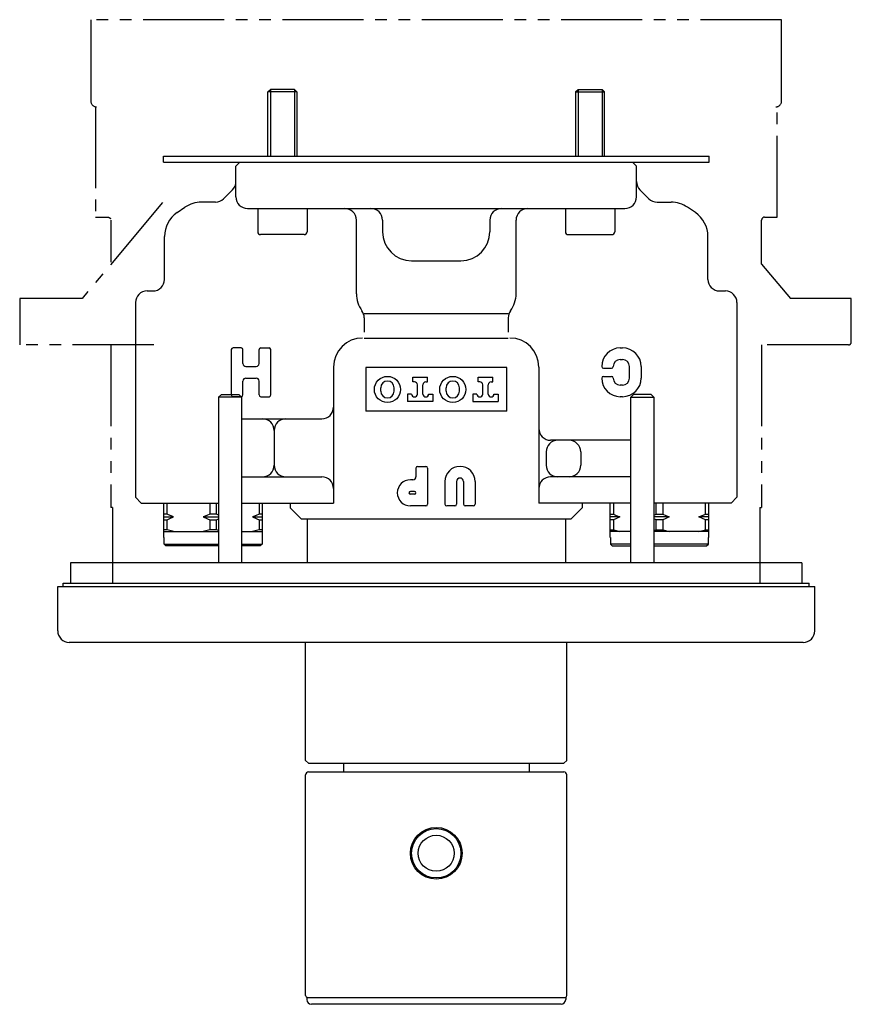
# Model space of a CAD drawing. Extents: x 16 to 199, y 67 to 249.
# Drawn here: x 16 to 88, y 164 to 249 of the extents above; entities that cross this region are included whole.
import ezdxf

# ---------------------------------------------------------------- set-up
doc = ezdxf.new("R2010")
doc.units = 0
doc.header["$MEASUREMENT"] = 0
doc.linetypes.add('PHANTOM', pattern=[12, 7, -1, 1, -1, 1, -1])
doc.layers.add('PIC18', color=7, linetype='CONTINUOUS')

msp = doc.modelspace()

# ---------------------------------------------------------------- linework, layer by layer
at = {"layer": 'PIC18', "color": 7, "linetype": 'PHANTOM'}
for p, q in [((82.045, 249.236), (22.545, 249.236)), ((22.545, 249.236), (22.545, 242.236)), ((82.045, 242.236), (82.045, 249.236)), ((22.945, 241.747), (22.945, 232.236)), ((81.645, 232.236), (81.645, 241.747)), ((28.73, 233.501), (21.795, 225.236)), ((22.945, 232.236), (24.023, 232.236)), ((24.024, 232.235), (24.025, 232.235)), ((24.025, 232.235), (24.026, 232.236)), ((24.026, 232.236), (24.027, 232.236)), ((24.027, 232.236), (24.028, 232.236)), ((24.028, 232.236), (24.029, 232.236)), ((24.029, 232.236), (24.03, 232.236)), ((24.03, 232.236), (24.031, 232.236)), ((24.031, 232.236), (24.032, 232.236)), ((24.032, 232.236), (24.033, 232.236)), ((24.033, 232.236), (24.035, 232.237)), ((24.035, 232.237), (24.036, 232.237)), ((24.036, 232.237), (24.037, 232.237)), ((24.037, 232.237), (24.038, 232.237)), ((24.038, 232.237), (24.04, 232.237)), ((24.04, 232.237), (24.041, 232.237)), ((24.041, 232.237), (24.042, 232.237)), ((24.042, 232.237), (24.043, 232.237)), ((24.043, 232.237), (24.044, 232.237)), ((24.044, 232.237), (24.045, 232.237)), ((24.045, 232.237), (24.046, 232.237)), ((24.046, 232.237), (24.047, 232.237)), ((24.047, 232.237), (24.048, 232.237)), ((24.048, 232.237), (24.049, 232.237)), ((24.049, 232.237), (24.05, 232.237)), ((24.05, 232.237), (24.051, 232.237)), ((24.051, 232.237), (24.052, 232.237)), ((24.052, 232.237), (24.054, 232.237)), ((24.054, 232.237), (24.055, 232.237)), ((24.055, 232.237), (24.056, 232.237)), ((24.056, 232.237), (24.057, 232.236)), ((24.057, 232.236), (24.058, 232.236)), ((24.058, 232.236), (24.059, 232.236)), ((24.059, 232.236), (24.06, 232.236)), ((24.06, 232.236), (24.061, 232.236)), ((24.061, 232.236), (24.062, 232.236)), ((24.062, 232.236), (24.063, 232.236)), ((24.063, 232.236), (24.065, 232.235)), ((24.065, 232.235), (24.066, 232.235)), ((24.066, 232.235), (24.067, 232.235)), ((24.067, 232.235), (24.068, 232.235)), ((24.068, 232.235), (24.069, 232.235)), ((24.069, 232.235), (24.07, 232.235)), ((24.07, 232.235), (24.071, 232.234)), ((24.071, 232.234), (24.072, 232.234)), ((24.072, 232.234), (24.073, 232.234)), ((24.073, 232.234), (24.074, 232.234)), ((24.074, 232.234), (24.075, 232.233)), ((24.075, 232.233), (24.077, 232.233)), ((24.077, 232.233), (24.078, 232.233)), ((24.078, 232.233), (24.079, 232.233)), ((24.079, 232.233), (24.08, 232.232)), ((24.08, 232.232), (24.081, 232.232)), ((24.081, 232.232), (24.082, 232.232)), ((24.082, 232.232), (24.083, 232.231)), ((24.083, 232.231), (24.084, 232.231)), ((24.084, 232.231), (24.085, 232.231)), ((24.085, 232.231), (24.086, 232.23)), ((24.086, 232.23), (24.087, 232.23)), ((24.087, 232.23), (24.088, 232.23)), ((24.088, 232.23), (24.089, 232.229)), ((24.089, 232.229), (24.091, 232.229)), ((24.091, 232.229), (24.092, 232.229)), ((24.092, 232.229), (24.093, 232.228)), ((24.093, 232.228), (24.094, 232.228)), ((24.094, 232.228), (24.095, 232.228)), ((24.095, 232.228), (24.096, 232.227)), ((24.096, 232.227), (24.097, 232.227)), ((24.097, 232.227), (24.098, 232.227)), ((24.098, 232.227), (24.099, 232.226)), ((24.099, 232.226), (24.1, 232.226)), ((24.1, 232.226), (24.101, 232.225)), ((24.101, 232.225), (24.102, 232.225)), ((24.102, 232.225), (24.103, 232.225)), ((24.103, 232.225), (24.104, 232.224)), ((24.104, 232.224), (24.105, 232.224)), ((24.105, 232.224), (24.106, 232.223)), ((24.106, 232.223), (24.107, 232.223)), ((24.107, 232.223), (24.108, 232.222)), ((24.108, 232.222), (24.109, 232.222)), ((24.109, 232.222), (24.111, 232.221)), ((24.111, 232.221), (24.112, 232.221)), ((24.112, 232.221), (24.113, 232.221)), ((24.113, 232.221), (24.114, 232.22)), ((24.114, 232.22), (24.115, 232.22)), ((24.115, 232.22), (24.116, 232.219)), ((24.116, 232.219), (24.117, 232.219)), ((24.117, 232.219), (24.118, 232.218)), ((24.118, 232.218), (24.119, 232.218)), ((24.119, 232.218), (24.12, 232.217)), ((24.12, 232.217), (24.121, 232.217)), ((24.121, 232.217), (24.122, 232.216)), ((24.122, 232.216), (24.123, 232.216)), ((24.123, 232.216), (24.124, 232.215)), ((24.124, 232.215), (24.125, 232.215)), ((80.57, 232.236), (81.645, 232.236)), ((24.125, 232.215), (24.126, 232.214)), ((24.126, 232.214), (24.127, 232.214)), ((24.127, 232.214), (24.128, 232.213)), ((24.128, 232.213), (24.129, 232.213)), ((24.129, 232.213), (24.13, 232.212)), ((24.13, 232.212), (24.131, 232.212)), ((24.131, 232.212), (24.132, 232.211)), ((24.132, 232.211), (24.133, 232.211)), ((24.133, 232.211), (24.134, 232.21)), ((24.134, 232.21), (24.135, 232.21)), ((24.135, 232.21), (24.136, 232.209)), ((24.136, 232.209), (24.137, 232.209)), ((24.137, 232.209), (24.138, 232.208)), ((24.138, 232.208), (24.139, 232.207)), ((24.139, 232.207), (24.14, 232.207)), ((24.14, 232.207), (24.141, 232.206)), ((24.141, 232.206), (24.141, 232.206)), ((24.141, 232.206), (24.142, 232.205)), ((24.142, 232.205), (24.143, 232.205)), ((24.143, 232.205), (24.144, 232.204)), ((24.144, 232.204), (24.145, 232.204)), ((24.145, 232.204), (24.146, 232.203)), ((24.146, 232.203), (24.147, 232.202)), ((24.147, 232.202), (24.148, 232.202)), ((24.148, 232.202), (24.149, 232.201)), ((24.149, 232.201), (24.15, 232.201)), ((24.15, 232.201), (24.151, 232.2)), ((24.151, 232.2), (24.152, 232.2)), ((24.152, 232.2), (24.153, 232.199)), ((24.153, 232.199), (24.154, 232.198)), ((24.154, 232.198), (24.155, 232.198)), ((24.155, 232.198), (24.156, 232.197)), ((24.156, 232.197), (24.157, 232.197)), ((24.157, 232.197), (24.157, 232.196)), ((24.157, 232.196), (24.158, 232.195)), ((24.158, 232.195), (24.159, 232.195)), ((24.159, 232.195), (24.16, 232.194)), ((24.16, 232.194), (24.161, 232.193)), ((24.161, 232.193), (24.162, 232.193)), ((24.162, 232.193), (24.163, 232.192)), ((24.163, 232.192), (24.164, 232.192)), ((24.164, 232.192), (24.165, 232.191)), ((24.165, 232.191), (24.166, 232.19)), ((24.166, 232.19), (24.166, 232.19)), ((24.166, 232.19), (24.167, 232.189)), ((24.167, 232.189), (24.168, 232.188)), ((24.168, 232.188), (24.169, 232.188)), ((24.169, 232.188), (24.17, 232.187)), ((24.17, 232.187), (24.171, 232.186)), ((24.171, 232.186), (24.172, 232.186)), ((24.172, 232.186), (24.173, 232.185)), ((24.173, 232.185), (24.174, 232.184)), ((24.174, 232.184), (24.174, 232.184)), ((24.174, 232.184), (24.175, 232.183)), ((24.175, 232.183), (24.176, 232.182)), ((24.176, 232.182), (24.177, 232.182)), ((24.177, 232.182), (24.178, 232.181)), ((24.178, 232.181), (24.179, 232.18)), ((24.179, 232.18), (24.18, 232.18)), ((24.18, 232.18), (24.181, 232.179)), ((24.181, 232.179), (24.181, 232.178)), ((24.181, 232.178), (24.182, 232.178)), ((24.182, 232.178), (24.183, 232.177)), ((24.183, 232.177), (24.184, 232.176)), ((24.184, 232.176), (24.185, 232.176)), ((24.185, 232.176), (24.186, 232.175)), ((24.186, 232.175), (24.186, 232.174)), ((24.186, 232.174), (24.187, 232.173)), ((24.187, 232.173), (24.188, 232.173)), ((24.188, 232.173), (24.189, 232.172)), ((24.189, 232.172), (24.19, 232.171)), ((24.19, 232.171), (24.191, 232.171)), ((24.191, 232.171), (24.192, 232.17)), ((24.192, 232.17), (24.192, 232.169)), ((24.192, 232.169), (24.193, 232.168)), ((24.193, 232.168), (24.194, 232.168)), ((24.194, 232.168), (24.195, 232.167)), ((24.195, 232.167), (24.196, 232.166)), ((24.196, 232.166), (24.196, 232.165)), ((24.196, 232.165), (24.197, 232.165)), ((24.197, 232.165), (24.198, 232.164)), ((24.198, 232.164), (24.199, 232.163)), ((24.199, 232.163), (24.2, 232.162)), ((24.2, 232.162), (24.2, 232.162)), ((24.2, 232.162), (24.201, 232.161)), ((24.201, 232.161), (24.202, 232.16)), ((24.202, 232.16), (24.203, 232.159)), ((24.203, 232.159), (24.204, 232.158)), ((24.204, 232.158), (24.204, 232.158)), ((24.204, 232.158), (24.205, 232.157)), ((24.205, 232.157), (24.206, 232.156)), ((24.206, 232.156), (24.207, 232.155)), ((24.207, 232.155), (24.208, 232.154)), ((24.208, 232.154), (24.208, 232.154)), ((24.208, 232.154), (24.209, 232.153)), ((24.209, 232.153), (24.21, 232.152)), ((24.21, 232.152), (24.211, 232.151)), ((24.211, 232.151), (24.211, 232.15)), ((24.211, 232.15), (24.212, 232.15)), ((24.212, 232.15), (24.213, 232.149)), ((24.213, 232.149), (24.214, 232.148)), ((24.214, 232.148), (24.214, 232.147)), ((24.214, 232.147), (24.215, 232.146)), ((24.215, 232.146), (24.216, 232.145)), ((24.216, 232.145), (24.217, 232.145)), ((24.217, 232.145), (24.217, 232.144)), ((24.217, 232.144), (24.218, 232.143)), ((24.218, 232.143), (24.219, 232.142)), ((24.219, 232.142), (24.219, 232.141)), ((24.219, 232.141), (24.22, 232.14)), ((24.22, 232.14), (24.221, 232.139)), ((24.221, 232.139), (24.221, 232.138)), ((24.221, 232.138), (24.222, 232.138)), ((24.222, 232.138), (24.223, 232.137)), ((24.223, 232.137), (24.223, 232.136)), ((24.223, 232.136), (24.224, 232.135)), ((24.224, 232.135), (24.225, 232.134)), ((24.225, 232.134), (24.225, 232.133)), ((24.225, 232.133), (24.226, 232.132)), ((24.226, 232.132), (24.227, 232.131)), ((24.227, 232.131), (24.227, 232.13)), ((24.227, 232.13), (24.228, 232.129)), ((24.228, 232.129), (24.229, 232.129)), ((24.229, 232.129), (24.229, 232.128)), ((24.229, 232.128), (24.23, 232.127)), ((24.23, 232.127), (24.23, 232.126)), ((24.23, 232.126), (24.231, 232.125)), ((24.231, 232.125), (24.231, 232.124)), ((24.231, 232.124), (24.232, 232.123)), ((24.232, 232.123), (24.232, 232.122)), ((24.232, 232.122), (24.233, 232.121)), ((24.233, 232.121), (24.234, 232.12)), ((24.234, 232.12), (24.234, 232.119)), ((24.234, 232.119), (24.235, 232.118)), ((24.235, 232.118), (24.235, 232.117)), ((24.235, 232.117), (24.236, 232.116)), ((24.236, 232.116), (24.236, 232.115)), ((24.236, 232.115), (24.237, 232.114)), ((24.237, 232.114), (24.237, 232.112)), ((24.237, 232.112), (24.238, 232.111)), ((24.238, 232.111), (24.238, 232.11)), ((24.238, 232.11), (24.239, 232.109)), ((24.239, 232.109), (24.239, 232.108)), ((24.239, 232.108), (24.24, 232.108)), ((24.24, 232.108), (24.24, 232.107)), ((24.24, 232.107), (24.24, 232.106)), ((24.27, 231.992), (24.27, 228.365)), ((80.32, 228.186), (80.32, 231.986)), ((80.32, 228.186), (82.795, 225.236)), ((16.42, 225.236), (16.42, 221.236)), ((21.795, 225.236), (16.42, 225.236)), ((88.045, 225.236), (82.795, 225.236)), ((88.045, 221.486), (88.045, 225.236)), ((27.98, 221.236), (16.42, 221.236)), ((24.27, 221.236), (24.27, 207.236)), ((87.795, 221.236), (80.32, 221.236)), ((80.32, 221.236), (80.32, 207.236)), ((24.42, 207.236), (24.27, 207.236)), ((24.42, 207.236), (24.42, 200.736)), ((80.17, 207.236), (80.17, 200.736)), ((80.17, 207.236), (80.32, 207.236))]:
    msp.add_line(p, q, dxfattribs=at)
at = {"layer": 'PIC18', "color": 7, "linetype": 'Continuous'}
for p, q in [((37.795, 243.02), (38.012, 243.236)), ((38.012, 243.236), (38.012, 237.486)), ((40.079, 243.236), (38.012, 243.236)), ((40.079, 243.236), (40.079, 237.486)), ((40.295, 243.02), (40.079, 243.236)), ((64.295, 243.02), (64.512, 243.236)), ((64.512, 243.236), (64.512, 237.486)), ((64.512, 243.236), (66.579, 243.236)), ((66.579, 243.236), (66.579, 237.486)), ((66.795, 243.02), (66.579, 243.236)), ((37.795, 237.486), (37.795, 243.02)), ((40.295, 243.02), (37.795, 243.02)), ((40.295, 243.02), (40.295, 237.486)), ((64.295, 243.02), (64.295, 237.486)), ((64.295, 243.02), (66.795, 243.02)), ((66.795, 237.486), (66.795, 243.02)), ((28.795, 236.986), (28.795, 237.486)), ((28.795, 237.486), (75.795, 237.486)), ((75.795, 236.986), (75.795, 237.486)), ((28.795, 236.986), (75.795, 236.986)), ((35.045, 236.636), (35.395, 236.986)), ((35.045, 233.986), (35.045, 236.636)), ((69.195, 236.986), (69.545, 236.636)), ((69.545, 233.986), (69.545, 236.636)), ((34.752, 234.594), (33.988, 233.829)), ((69.838, 234.594), (70.602, 233.829)), ((29.979, 232.632), (30.655, 233.097)), ((33.281, 233.536), (32.072, 233.536)), ((71.31, 233.536), (72.519, 233.536)), ((74.612, 232.632), (73.935, 233.097)), ((36.045, 232.986), (68.545, 232.986)), ((36.92, 232.986), (36.92, 230.986)), ((41.17, 232.986), (41.17, 230.986)), ((63.42, 232.986), (63.42, 230.986)), ((67.67, 232.986), (67.67, 230.986)), ((45.417, 225.651), (45.417, 231.986)), ((47.67, 231.986), (47.67, 230.986)), ((56.92, 231.986), (56.92, 230.986)), ((59.174, 225.651), (59.174, 231.986)), ((28.895, 226.886), (28.895, 230.571)), ((40.92, 230.736), (37.17, 230.736)), ((63.67, 230.736), (67.42, 230.736)), ((75.695, 226.886), (75.695, 230.571)), ((50.17, 228.486), (54.42, 228.486)), ((27.395, 225.886), (27.895, 225.886)), ((76.695, 225.886), (77.195, 225.886)), ((26.395, 224.886), (26.395, 208.136)), ((78.195, 224.886), (78.195, 208.136)), ((46.092, 223.942), (58.499, 223.942)), ((46.092, 223.584), (46.092, 222.334)), ((58.499, 223.584), (58.499, 222.334)), ((46.092, 221.838), (58.499, 221.838)), ((34.645, 220.836), (34.645, 216.936)), ((35.495, 220.986), (34.795, 220.986)), ((35.645, 219.636), (35.645, 220.836)), ((37.045, 219.636), (37.045, 220.836)), ((37.195, 220.986), (37.895, 220.986)), ((38.045, 216.936), (38.045, 220.836)), ((68.145, 220.986), (68.345, 220.986)), ((68.145, 219.986), (68.345, 219.986)), ((35.895, 219.386), (36.795, 219.386)), ((43.452, 219.338), (43.452, 207.636)), ((46.22, 219.286), (46.22, 215.536)), ((58.37, 219.286), (46.22, 219.286)), ((58.37, 215.536), (58.37, 219.286)), ((61.139, 219.338), (61.139, 207.636)), ((66.695, 219.236), (67.395, 219.236)), ((68.945, 218.386), (68.945, 219.386)), ((69.945, 219.386), (69.945, 218.386)), ((35.645, 216.936), (35.645, 218.136)), ((35.895, 218.386), (36.795, 218.386)), ((37.045, 216.936), (37.045, 218.136)), ((50.283, 218.061), (50.283, 218.461)), ((50.283, 218.461), (51.533, 218.461)), ((50.423, 218.061), (50.283, 218.061)), ((50.673, 217.011), (50.673, 217.811)), ((51.143, 217.011), (51.143, 217.811)), ((51.393, 218.061), (51.533, 218.061)), ((51.533, 218.061), (51.533, 218.461)), ((55.908, 218.061), (55.908, 218.461)), ((55.908, 218.461), (57.158, 218.461)), ((56.048, 218.061), (55.908, 218.061)), ((56.298, 217.011), (56.298, 217.811)), ((56.768, 217.011), (56.768, 217.811)), ((57.018, 218.061), (57.158, 218.061)), ((57.158, 218.061), (57.158, 218.461)), ((66.695, 218.536), (67.395, 218.536)), ((33.795, 216.986), (33.545, 216.736)), ((33.795, 216.986), (35.295, 216.986)), ((35.545, 216.736), (35.295, 216.986)), ((47.52, 217.261), (47.52, 217.561)), ((48.67, 217.261), (48.67, 217.561)), ((50.173, 217.011), (49.82, 217.011)), ((49.82, 217.011), (49.82, 216.361)), ((51.643, 217.011), (51.995, 217.011)), ((51.995, 217.011), (51.995, 216.361)), ((53.145, 217.261), (53.145, 217.561)), ((54.295, 217.261), (54.295, 217.561)), ((55.445, 217.011), (55.445, 216.361)), ((55.798, 217.011), (55.445, 217.011)), ((57.268, 217.011), (57.62, 217.011)), ((57.62, 217.011), (57.62, 216.361)), ((68.345, 217.786), (68.145, 217.786)), ((69.045, 216.736), (69.295, 216.986)), ((70.795, 216.986), (69.295, 216.986)), ((70.795, 216.986), (71.045, 216.736)), ((35.545, 216.736), (33.545, 216.736)), ((33.545, 216.736), (33.545, 202.486)), ((35.495, 216.786), (34.795, 216.786)), ((35.545, 202.486), (35.545, 216.736)), ((37.195, 216.786), (37.895, 216.786)), ((51.995, 216.361), (49.82, 216.361)), ((55.445, 216.361), (57.62, 216.361)), ((68.345, 216.786), (68.145, 216.786)), ((69.045, 216.736), (71.045, 216.736)), ((69.045, 202.486), (69.045, 216.736)), ((71.045, 216.736), (71.045, 202.486)), ((58.37, 215.536), (46.22, 215.536)), ((35.545, 214.886), (42.452, 214.886)), ((38.335, 213.886), (38.335, 210.886)), ((69.045, 213.036), (62.139, 213.036)), ((61.766, 212.036), (61.766, 210.886)), ((64.737, 212.036), (64.737, 210.886)), ((50.545, 210.636), (50.545, 209.886)), ((50.695, 210.786), (51.395, 210.786)), ((51.545, 210.636), (51.545, 207.536)), ((35.545, 209.886), (42.452, 209.886)), ((50.295, 209.636), (50.07, 209.636)), ((53.045, 209.486), (53.045, 207.536)), ((54.045, 209.486), (54.045, 207.536)), ((54.645, 209.486), (54.645, 207.536)), ((55.645, 209.486), (55.645, 207.536)), ((69.045, 209.886), (62.139, 209.886)), ((50.42, 208.636), (50.07, 208.636)), ((26.895, 207.636), (26.395, 208.136)), ((50.42, 208.386), (50.07, 208.386)), ((77.695, 207.636), (78.195, 208.136)), ((26.895, 207.636), (33.545, 207.636)), ((28.823, 204.67), (28.823, 207.636)), ((29.111, 206.68), (29.111, 207.636)), ((32.785, 207.636), (32.785, 206.68)), ((33.361, 206.68), (33.361, 207.636)), ((35.545, 207.636), (43.452, 207.636)), ((37.035, 207.636), (37.035, 206.68)), ((37.323, 204.663), (37.323, 207.636)), ((39.72, 207.636), (39.72, 207.211)), ((40.695, 206.236), (39.72, 207.211)), ((51.395, 207.386), (50.07, 207.386)), ((53.895, 207.386), (53.195, 207.386)), ((55.495, 207.386), (54.795, 207.386)), ((69.045, 207.636), (61.139, 207.636)), ((63.895, 206.236), (64.87, 207.211)), ((64.87, 207.636), (64.87, 207.211)), ((67.268, 204.663), (67.268, 207.636)), ((67.556, 207.636), (67.556, 206.68)), ((77.695, 207.636), (71.045, 207.636)), ((71.23, 206.68), (71.23, 207.636)), ((71.806, 207.636), (71.806, 206.68)), ((75.48, 206.68), (75.48, 207.636)), ((75.768, 204.67), (75.768, 207.636)), ((29.111, 206.68), (28.823, 206.68)), ((28.823, 206.436), (29.667, 206.436)), ((28.823, 206.18), (29.111, 206.18)), ((29.167, 206.652), (29.111, 206.68)), ((29.111, 206.18), (29.359, 206.304)), ((29.111, 205.331), (29.111, 206.18)), ((29.667, 206.436), (29.167, 206.652)), ((29.359, 206.304), (29.667, 206.436)), ((32.535, 206.561), (32.229, 206.436)), ((32.229, 206.436), (33.545, 206.436)), ((32.229, 206.436), (32.584, 206.282)), ((32.785, 206.68), (32.535, 206.561)), ((32.584, 206.282), (32.785, 206.18)), ((33.361, 206.68), (32.785, 206.68)), ((32.785, 206.18), (33.361, 206.18)), ((32.785, 206.18), (32.785, 205.331)), ((33.417, 206.652), (33.361, 206.68)), ((33.361, 206.18), (33.545, 206.272)), ((33.361, 205.331), (33.361, 206.18)), ((33.545, 206.597), (33.417, 206.652)), ((36.785, 206.561), (36.479, 206.436)), ((36.479, 206.436), (37.323, 206.436)), ((36.479, 206.436), (36.834, 206.282)), ((37.035, 206.68), (36.785, 206.561)), ((36.834, 206.282), (37.035, 206.18)), ((37.323, 206.68), (37.035, 206.68)), ((37.035, 206.18), (37.035, 205.331)), ((37.035, 206.18), (37.323, 206.18)), ((63.895, 206.236), (40.695, 206.236)), ((41.17, 206.236), (41.17, 202.486)), ((63.42, 206.236), (63.42, 202.486)), ((67.268, 206.68), (67.556, 206.68)), ((68.112, 206.436), (67.268, 206.436)), ((67.556, 206.18), (67.268, 206.18)), ((67.556, 206.68), (67.806, 206.561)), ((67.757, 206.282), (67.556, 206.18)), ((67.556, 206.18), (67.556, 205.331)), ((68.112, 206.436), (67.757, 206.282)), ((67.806, 206.561), (68.112, 206.436)), ((71.045, 206.597), (71.173, 206.652)), ((72.362, 206.436), (71.045, 206.436)), ((71.23, 206.18), (71.045, 206.272)), ((71.173, 206.652), (71.23, 206.68)), ((71.23, 206.68), (71.806, 206.68)), ((71.806, 206.18), (71.23, 206.18)), ((71.23, 205.331), (71.23, 206.18)), ((71.806, 206.68), (72.056, 206.561)), ((72.007, 206.282), (71.806, 206.18)), ((71.806, 206.18), (71.806, 205.331)), ((72.362, 206.436), (72.007, 206.282)), ((72.056, 206.561), (72.362, 206.436)), ((74.924, 206.436), (75.423, 206.652)), ((75.768, 206.436), (74.924, 206.436)), ((75.232, 206.304), (74.924, 206.436)), ((75.48, 206.18), (75.232, 206.304)), ((75.423, 206.652), (75.48, 206.68)), ((75.48, 206.68), (75.768, 206.68)), ((75.48, 205.331), (75.48, 206.18)), ((75.768, 206.18), (75.48, 206.18)), ((29.111, 205.331), (28.823, 205.331)), ((28.823, 205.186), (33.545, 205.186)), ((29.577, 205.207), (29.111, 205.331)), ((29.667, 205.186), (29.577, 205.207)), ((32.785, 205.331), (32.229, 205.186)), ((33.361, 205.331), (32.785, 205.331)), ((33.545, 205.279), (33.361, 205.331)), ((35.545, 205.186), (37.323, 205.186)), ((37.035, 205.331), (36.479, 205.186)), ((37.323, 205.331), (37.035, 205.331)), ((67.268, 205.331), (67.556, 205.331)), ((69.045, 205.186), (67.268, 205.186)), ((67.556, 205.331), (68.112, 205.186)), ((71.045, 205.279), (71.23, 205.331)), ((75.768, 205.186), (71.045, 205.186)), ((71.23, 205.331), (71.806, 205.331)), ((71.806, 205.331), (72.362, 205.186)), ((74.924, 205.186), (75.013, 205.207)), ((75.013, 205.207), (75.48, 205.331)), ((75.48, 205.331), (75.768, 205.331)), ((28.853, 204.67), (28.823, 204.67)), ((28.853, 204.086), (28.853, 204.67)), ((37.293, 204.67), (37.323, 204.663)), ((37.293, 204.67), (37.293, 204.086)), ((67.297, 204.67), (67.268, 204.663)), ((67.297, 204.67), (67.297, 204.086)), ((75.738, 204.086), (75.738, 204.67)), ((75.738, 204.67), (75.768, 204.67)), ((28.853, 204.086), (33.545, 204.086)), ((29.004, 203.936), (28.853, 204.086)), ((33.545, 203.936), (29.004, 203.936)), ((35.545, 204.086), (37.293, 204.086)), ((37.142, 203.936), (35.545, 203.936)), ((37.293, 204.086), (37.142, 203.936)), ((69.045, 204.086), (67.297, 204.086)), ((67.297, 204.086), (67.448, 203.936)), ((67.448, 203.936), (69.045, 203.936)), ((75.738, 204.086), (71.045, 204.086)), ((71.045, 203.936), (75.587, 203.936)), ((75.587, 203.936), (75.738, 204.086)), ((83.795, 202.486), (20.795, 202.486)), ((20.795, 202.486), (20.795, 200.736)), ((83.795, 202.486), (83.795, 200.736)), ((19.695, 196.636), (19.695, 200.436)), ((19.695, 200.436), (84.895, 200.436)), ((20.17, 200.736), (84.42, 200.736)), ((20.17, 200.436), (20.17, 200.736)), ((84.42, 200.436), (84.42, 200.736)), ((84.895, 196.636), (84.895, 200.436)), ((83.895, 195.636), (20.695, 195.636)), ((41.045, 185.486), (41.045, 195.636)), ((63.545, 185.486), (63.545, 195.636)), ((41.045, 185.486), (41.295, 185.236)), ((41.295, 185.236), (63.295, 185.236)), ((44.295, 185.236), (44.295, 184.486)), ((60.295, 185.236), (60.295, 184.486)), ((63.295, 185.236), (63.545, 185.486)), ((41.045, 165.236), (41.045, 184.236)), ((41.295, 184.486), (63.295, 184.486)), ((63.545, 165.236), (63.545, 184.236)), ((41.145, 165.086), (41.145, 164.886)), ((41.195, 165.086), (63.395, 165.086)), ((63.045, 164.486), (41.545, 164.486)), ((63.445, 165.086), (63.445, 164.886))]:
    msp.add_line(p, q, dxfattribs=at)
for centre, radius in [((48.095, 217.411), 1.125), ((53.72, 217.411), 1.125), ((52.295, 177.486), 2.225), ((52.295, 177.486), 2.125), ((52.295, 177.486), 1.55)]:
    msp.add_circle(centre, radius, dxfattribs=at)
at = {"layer": 'PIC18', "color": 7, "linetype": 'PHANTOM'}
for centre, radius, start, end in [((23.045, 242.236), 0.5, 180, 270), ((81.545, 242.236), 0.5, 270, 0), ((80.57, 231.986), 0.25, 90, 180), ((87.795, 221.486), 0.25, 270, 0)]:
    msp.add_arc(centre, radius, start, end, dxfattribs=at)
at = {"layer": 'PIC18', "color": 7, "linetype": 'Continuous'}
for centre, radius, start, end in [((34.045, 235.301), 1, 315, 0), ((70.545, 235.301), 1, 180, 225), ((36.045, 233.986), 1, 180, 270), ((68.545, 233.986), 1, 270, 0), ((32.072, 231.036), 2.5, 90, 124.50852), ((33.281, 234.536), 1, 270, 315), ((71.31, 234.536), 1, 225, 270), ((72.519, 231.036), 2.5, 55.49148, 90), ((31.395, 230.571), 2.5, 124.50852, 180), ((44.417, 231.986), 1, 0, 90), ((46.67, 231.986), 1, 0, 90), ((57.92, 231.986), 1, 90, 180), ((60.174, 231.986), 1, 90, 180), ((73.195, 230.571), 2.5, 0, 55.49148), ((37.17, 230.986), 0.25, 180, 270), ((40.92, 230.986), 0.25, 270, 0), ((50.17, 230.986), 2.5, 180, 270), ((54.42, 230.986), 2.5, 270, 0), ((63.67, 230.986), 0.25, 180, 270), ((67.42, 230.986), 0.25, 270, 0), ((27.895, 226.886), 1, 270, 0), ((76.695, 226.886), 1, 180, 270), ((27.395, 224.886), 1, 90, 180), ((47.917, 225.651), 2.5, 180, 216.18229), ((56.674, 225.651), 2.5, 323.81771, 0), ((77.195, 224.886), 1, 0, 90), ((45.092, 223.584), 1, 0, 36.18229), ((59.499, 223.584), 1, 143.81771, 180), ((45.952, 219.338), 2.5, 90, 180), ((58.639, 219.338), 2.5, 0, 90), ((34.795, 220.836), 0.15, 90, 180), ((35.495, 220.836), 0.15, 0, 90), ((37.195, 220.836), 0.15, 90, 180), ((37.895, 220.836), 0.15, 0, 90), ((68.145, 219.386), 1.6, 90, 180), ((68.345, 219.386), 1.6, 0, 90), ((35.895, 219.636), 0.25, 180, 270), ((36.795, 219.636), 0.25, 270, 0), ((68.145, 219.386), 0.6, 90, 180), ((68.345, 219.386), 0.6, 0, 90), ((66.695, 219.386), 0.15, 180, 270), ((67.395, 219.386), 0.15, 270, 0), ((35.895, 218.136), 0.25, 90, 180), ((36.795, 218.136), 0.25, 0, 90), ((48.095, 217.561), 0.575, 0, 180), ((50.423, 217.811), 0.25, 0, 90), ((51.393, 217.811), 0.25, 90, 180), ((53.72, 217.561), 0.575, 0, 180), ((56.048, 217.811), 0.25, 0, 90), ((57.018, 217.811), 0.25, 90, 180), ((66.695, 218.386), 0.15, 90, 180), ((68.145, 218.386), 1.6, 180, 270), ((67.395, 218.386), 0.15, 0, 90), ((68.145, 218.386), 0.6, 180, 270), ((68.345, 218.386), 1.6, 270, 0), ((68.345, 218.386), 0.6, 270, 0), ((48.095, 217.261), 0.575, 180, 0), ((50.423, 217.011), 0.25, 180, 0), ((51.393, 217.011), 0.25, 180, 0), ((53.72, 217.261), 0.575, 180, 0), ((56.048, 217.011), 0.25, 180, 0), ((57.018, 217.011), 0.25, 180, 0), ((34.795, 216.936), 0.15, 180, 270), ((35.495, 216.936), 0.15, 270, 0), ((37.195, 216.936), 0.15, 180, 270), ((37.895, 216.936), 0.15, 270, 0), ((42.452, 215.886), 1, 270, 0), ((37.335, 213.886), 1, 0, 90), ((39.335, 213.886), 1, 90, 180), ((62.139, 214.036), 1, 180, 270), ((62.766, 212.036), 1, 90, 180), ((63.737, 212.036), 1, 0, 90), ((37.335, 210.886), 1, 270, 0), ((39.335, 210.886), 1, 180, 270), ((50.695, 210.636), 0.15, 90, 180), ((51.395, 210.636), 0.15, 0, 90), ((54.345, 209.486), 1.3, 0, 180), ((62.766, 210.886), 1, 180, 270), ((63.737, 210.886), 1, 270, 0), ((42.452, 208.886), 1, 0, 90), ((50.07, 208.511), 1.125, 90, 270), ((50.295, 209.886), 0.25, 270, 0), ((54.345, 209.486), 0.3, 0, 180), ((62.139, 208.886), 1, 90, 180), ((50.07, 208.511), 0.125, 90, 270), ((50.42, 208.511), 0.125, 270, 90), ((51.395, 207.536), 0.15, 270, 0), ((53.195, 207.536), 0.15, 180, 270), ((53.895, 207.536), 0.15, 270, 0), ((54.795, 207.536), 0.15, 180, 270), ((55.495, 207.536), 0.15, 270, 0), ((20.695, 196.636), 1, 180, 270), ((83.895, 196.636), 1, 270, 0), ((41.295, 184.236), 0.25, 90, 180), ((63.295, 184.236), 0.25, 0, 90), ((41.195, 165.236), 0.15, 180, 270), ((41.545, 164.886), 0.4, 180, 270), ((63.045, 164.886), 0.4, 270, 0), ((63.395, 165.236), 0.15, 270, 0)]:
    msp.add_arc(centre, radius, start, end, dxfattribs=at)

doc.saveas('drawing.dxf')
